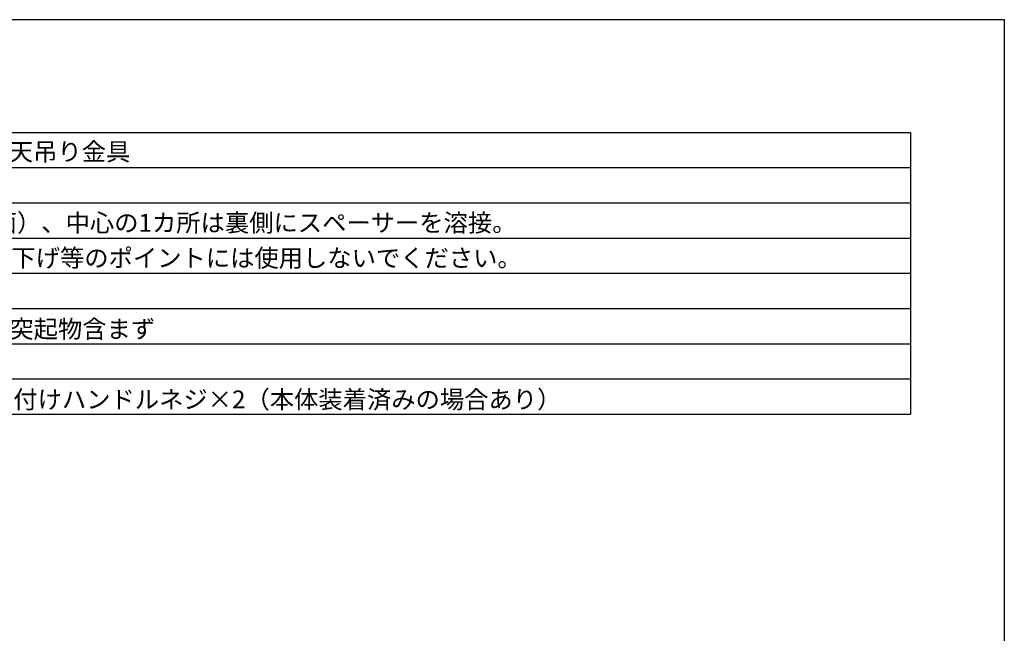
# Model space of a CAD drawing. Extents: x -810 to 2831, y -1991 to 3368.
# Drawn here: x 694 to 2790, y 2061 to 3368 of the extents above; entities that cross this region are included whole.
import ezdxf
from ezdxf.enums import TextEntityAlignment as Align

# ---------------------------------------------------------------- set-up
doc = ezdxf.new("R2010")
doc.units = 0
doc.header["$LTSCALE"] = 20
doc.layers.add('H12H', color=7, linetype='CONTINUOUS')
doc.styles.add('_______', font='txt', dxfattribs={"bigfont": 'ＭＳ ゴシック'})

msp = doc.modelspace()

# ---------------------------------------------------------------- linework, layer by layer
at = {"layer": 'H12H', "color": 7, "linetype": 'CONTINUOUS'}
for p, q in [((-810.1, 3367.8), (2789.9, 3367.8)), ((2789.9, 3367.8), (2789.9, -1832.2)), ((-660.1, 3127.8), (2589.9, 3127.8)), ((2589.9, 3127.8), (2589.9, 2527.8)), ((-660.1, 3052.8), (2589.9, 3052.8)), ((-660.1, 2977.8), (2589.9, 2977.8)), ((-660.1, 2902.8), (2589.9, 2902.8)), ((-660.1, 2827.8), (2589.9, 2827.8)), ((-660.1, 2752.8), (2589.9, 2752.8)), ((-660.1, 2677.8), (2589.9, 2677.8)), ((-660.1, 2602.8), (2589.9, 2602.8)), ((-660.1, 2527.8), (2589.9, 2527.8))]:
    msp.add_line(p, q, dxfattribs=at)

# ---------------------------------------------------------------- texts
at = {"layer": 'H12H', "color": 7, "style": '_______'}
for s, p in [('仮設用 HOPS12T-Pro 縦向き天吊り金具', (7.7, 3105.6)), ('約Φ12.8mm穴×3（全て天面）、中心の1カ所は裏側にスペーサーを溶接。', (8.3, 2954.2)), ('M8×4か所\u3000\u3000注意！：吊り下げ等のポイントには使用しないでください。', (8.3, 2879.2)), ('403(W)×523(H)×70(D)mm 突起物含まず', (8.3, 2728)), ('スピーカーキャビネット取り付けハンドルネジ×2（本体装着済みの場合あり）', (8.3, 2578))]:
    msp.add_text(s, height=37.91, dxfattribs=at).set_placement(p, align=Align.TOP_LEFT)

doc.saveas('drawing.dxf')
